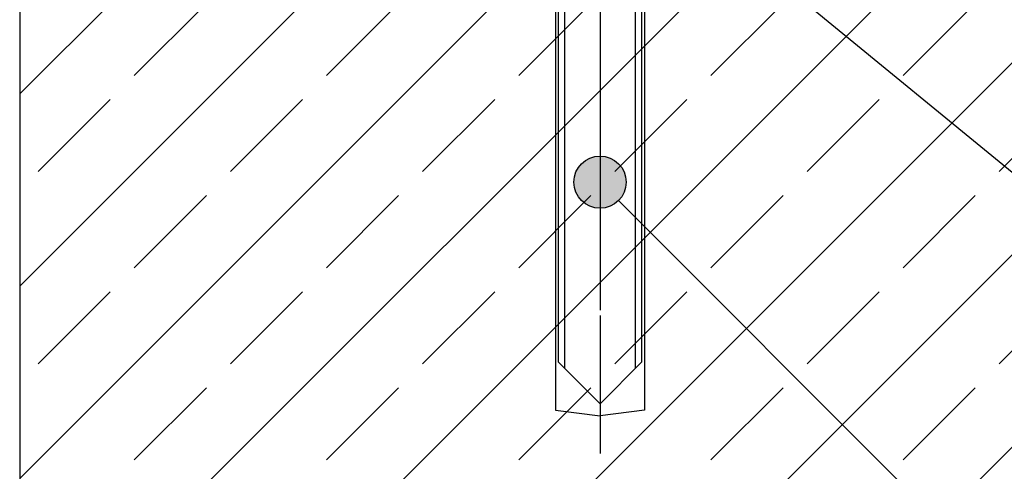
# Model space of a CAD drawing. Units: millimetres. Extents: x 30 to 415, y 5 to 292.
# Drawn here: x 195 to 214, y 80 to 89 of the extents above; entities that cross this region are included whole.
import ezdxf
from ezdxf.xclip import XClip

# ---------------------------------------------------------------- set-up
doc = ezdxf.new("R2010")
doc.units = ezdxf.units.MM
doc.header["$MEASUREMENT"] = 0
doc.header["$XCLIPFRAME"] = 0
for name, color, linetype in [('2D - LINIE', 7, 'Continuous'), ('2D - WYPEŁNIENIA', 7, 'Continuous'), ('OPISY - DETALE', 7, 'Continuous')]:
    doc.layers.add(name, color=color, linetype=linetype)

# ---------------------------------------------------------------- blocks, each defined once
blk = doc.blocks.new('Rysunek_1_1', base_point=(40, -600.702))
at = {"layer": '2D - WYPEŁNIENIA', "linetype": 'Continuous', "lineweight": 13}
h = blk.add_hatch(dxfattribs=at)
h.set_pattern_fill('BETON_ZBROJONY_0001', style=0, pattern_type=2)
h.set_pattern_definition([(45, (40, -600.7017), (-1.838478, 1.838478), []), (45, (39.0808, -599.7824), (-1.838478, 1.838478), [1.95, -0.65])])
h.paths.add_polyline_path([(217.2, 89.298), (195, 89.298), (195, 69.298), (210, 69.298), (295, 69.298), (295, 89.298)])
at = {"layer": 'OPISY - DETALE', "linetype": 'Continuous', "lineweight": 13}
blk.add_hatch(color=7, dxfattribs=at).paths.add_polyline_path([(206.601, 85.77), (206.563, 85.961), (206.454, 86.123), (206.292, 86.232), (206.101, 86.27), (205.909, 86.232), (205.747, 86.123), (205.639, 85.961), (205.601, 85.77), (205.639, 85.578), (205.747, 85.416), (205.909, 85.308), (206.101, 85.27), (206.292, 85.308), (206.454, 85.416), (206.563, 85.578)])
at = {"layer": '2D - LINIE', "linetype": 'Continuous'}
for p, q in [((206.101, 102.25), (206.101, 83.322)), ((205.251, 99.298), (205.251, 81.41)), ((206.951, 99.298), (206.951, 81.41)), ((205.421, 95.748), (205.421, 82.21)), ((206.781, 82.21), (206.781, 95.748)), ((205.301, 95.628), (205.301, 82.33)), ((206.901, 82.33), (206.901, 95.628)), ((195, 89.298), (195, 10)), ((206.101, 83.222), (206.101, 80.579)), ((205.301, 82.33), (206.101, 81.53)), ((206.101, 81.53), (206.901, 82.33)), ((205.251, 81.41), (206.101, 81.298)), ((206.951, 81.41), (206.101, 81.298))]:
    blk.add_line(p, q, dxfattribs=at)
at = {"layer": 'OPISY - DETALE', "linetype": 'Continuous'}
for p, q in [((209.936, 89.281), (219.776, 81.205)), ((206.454, 85.416), (218.037, 73.833))]:
    blk.add_line(p, q, dxfattribs=at)
blk.add_circle((206.101, 85.77), 0.5, dxfattribs=at)

msp = doc.modelspace()

# ---------------------------------------------------------------- block references
at = {"linetype": 'Continuous'}
ref = msp.add_blockref('Rysunek_1_1', (40, -600.702), dxfattribs=at)
XClip(ref).set_block_clipping_path([(35, 10), (308.1529782058, 279.2088547911)])

doc.saveas('drawing.dxf')
